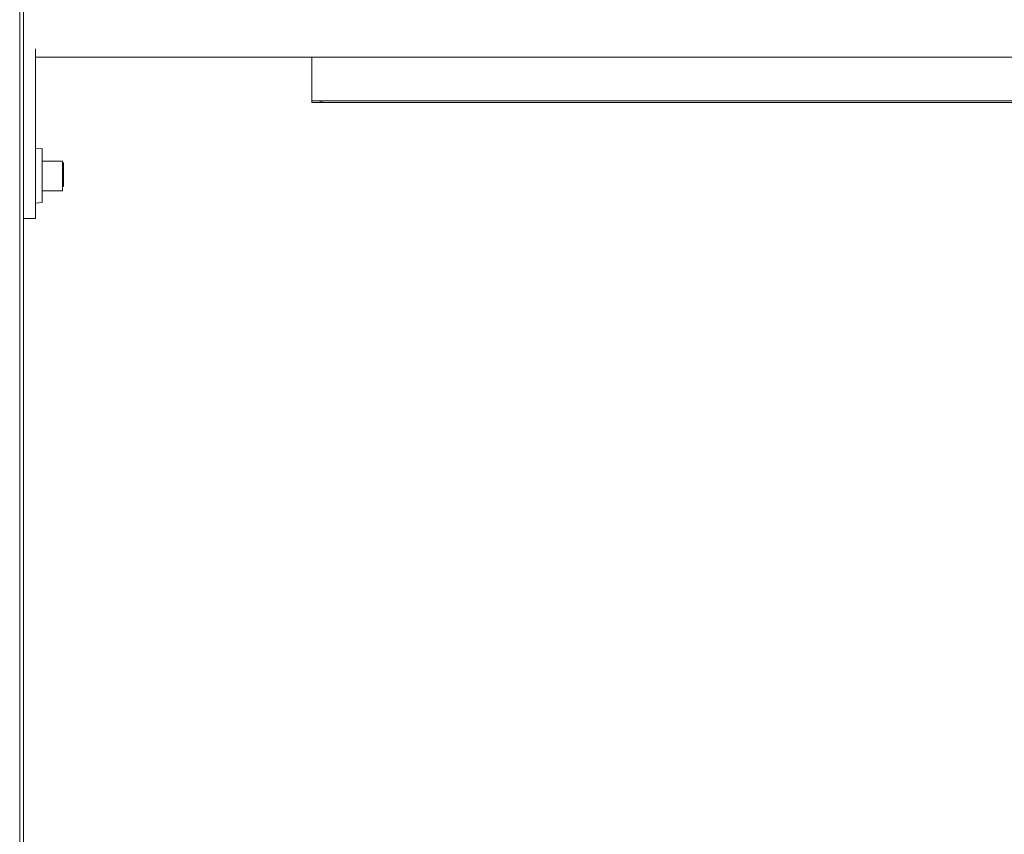
# Model space of a CAD drawing. Units: inches. Extents: x 544 to 1390, y -654 to -305.
# Drawn here: x 1199 to 1213, y -557 to -545 of the extents above; entities that cross this region are included whole.
import ezdxf

# ---------------------------------------------------------------- set-up
doc = ezdxf.new("R2010")
doc.units = ezdxf.units.IN
doc.header["$LTSCALE"] = 1.788473
doc.header["$MEASUREMENT"] = 0
doc.layers.add('CET Default', color=7, linetype='Continuous')
doc.layers.add('CET-ELEVATION', color=7, linetype='Continuous')

# ---------------------------------------------------------------- blocks, each defined once
blk = doc.blocks.new('*C189')
at = {"layer": 'CET-ELEVATION', "linetype": 'Continuous', "lineweight": 0}
for p, q in [((38.265, 7.81), (38.265, 40.193)), ((38.265, 7.81), (38.265, 40.193)), ((38.265, 7.81), (38.265, 40.193)), ((38.265, 40.193), (38.265, 7.81)), ((38.265, 7.81), (38.265, 40.193)), ((38.265, 7.81), (38.265, 40.193)), ((38.265, 40.193), (38.265, 7.81)), ((38.265, 7.81), (38.265, 40.193)), ((38.211, 1.204), (38.214, 32.854)), ((38.214, 32.854), (38.214, 3.438)), ((38.265, 21.127), (38.265, 25.502)), ((38.444, 21.377), (38.444, 23.627)), ((38.444, 23.539), (38.444, 21.377)), ((38.444, 23.502), (65.265, 23.502)), ((38.444, 23.502), (65.265, 23.502)), ((38.444, 22.154), (38.444, 23.502)), ((38.444, 23.502), (38.444, 22.154)), ((42.515, 22.857), (42.515, 23.502)), ((42.515, 22.857), (42.698, 22.857)), ((42.515, 22.857), (42.515, 22.837)), ((42.515, 22.837), (42.64, 22.837)), ((42.531, 22.837), (42.64, 22.837)), ((42.551, 22.837), (42.64, 22.837)), ((42.581, 22.837), (42.64, 22.837)), ((42.581, 22.837), (42.64, 22.837)), ((42.64, 22.837), (42.64, 22.857)), ((42.64, 22.837), (42.67, 22.837)), ((42.64, 22.837), (42.67, 22.837)), ((42.64, 22.837), (42.648, 22.837)), ((42.657, 22.857), (42.689, 22.857)), ((42.67, 22.837), (42.67, 22.857)), ((42.67, 22.837), (42.706, 22.837)), ((42.698, 22.857), (65.265, 22.857)), ((42.698, 22.857), (42.739, 22.857)), ((42.706, 22.837), (59.265, 22.837)), ((42.706, 22.837), (59.265, 22.837)), ((42.706, 22.837), (42.822, 22.837)), ((42.707, 22.837), (43.16, 22.837)), ((42.707, 22.837), (43.237, 22.837)), ((42.707, 22.837), (42.844, 22.837)), ((42.739, 22.857), (65.265, 22.857)), ((42.739, 22.857), (65.265, 22.857)), ((42.739, 22.837), (59.265, 22.837)), ((42.804, 22.837), (42.808, 22.837)), ((42.808, 22.837), (42.822, 22.837)), ((42.822, 22.837), (42.844, 22.837)), ((42.844, 22.837), (59.265, 22.837)), ((38.444, 22.154), (38.544, 22.157)), ((38.544, 22.157), (38.544, 22.1)), ((38.544, 22.1), (38.544, 22.157)), ((38.544, 21.503), (38.544, 22.12)), ((38.544, 21.969), (38.544, 22.1)), ((38.544, 21.969), (38.544, 22.1)), ((38.544, 21.969), (38.844, 21.969)), ((38.544, 21.969), (38.844, 21.969)), ((38.844, 21.534), (38.844, 21.969)), ((38.844, 21.881), (38.844, 21.969)), ((38.844, 21.93), (38.844, 21.969)), ((38.844, 21.881), (38.844, 21.944)), ((38.844, 21.93), (38.844, 21.944)), ((38.844, 21.881), (38.844, 21.944)), ((38.856, 21.952), (38.856, 21.881)), ((38.856, 21.881), (38.856, 21.952)), ((38.856, 21.733), (38.856, 21.952)), ((38.856, 21.594), (38.856, 21.952)), ((38.856, 21.952), (38.856, 21.881)), ((38.856, 21.881), (38.856, 21.771)), ((38.856, 21.881), (38.856, 21.687)), ((38.856, 21.733), (38.856, 21.881)), ((38.856, 21.881), (38.856, 21.771)), ((38.856, 21.881), (38.856, 21.687)), ((38.856, 21.594), (38.856, 21.881)), ((38.856, 21.771), (38.856, 21.687)), ((38.856, 21.637), (38.856, 21.771)), ((38.856, 21.771), (38.856, 21.687)), ((38.856, 21.637), (38.856, 21.771)), ((38.856, 21.594), (38.856, 21.733)), ((38.856, 21.637), (38.856, 21.687)), ((38.856, 21.637), (38.856, 21.687)), ((38.544, 21.36), (38.544, 21.569)), ((38.544, 21.534), (38.844, 21.534)), ((38.544, 21.439), (38.544, 21.534)), ((38.844, 21.534), (38.844, 21.595)), ((38.844, 21.553), (38.844, 21.537)), ((38.444, 21.127), (38.444, 21.377)), ((38.444, 21.351), (38.544, 21.36)), ((38.444, 21.351), (38.544, 21.36)), ((38.444, 21.127), (38.444, 21.351)), ((38.444, 21.127), (38.444, 21.351)), ((38.544, 21.36), (38.544, 21.439)), ((38.265, 21.127), (38.444, 21.127))]:
    blk.add_line(p, q, dxfattribs=at)

msp = doc.modelspace()

# ---------------------------------------------------------------- block references
at = {"layer": 'CET Default', "linetype": 'Continuous', "lineweight": 0}
msp.add_blockref('*C189', (1160.7, -569.541), dxfattribs=at)

doc.saveas('drawing.dxf')
